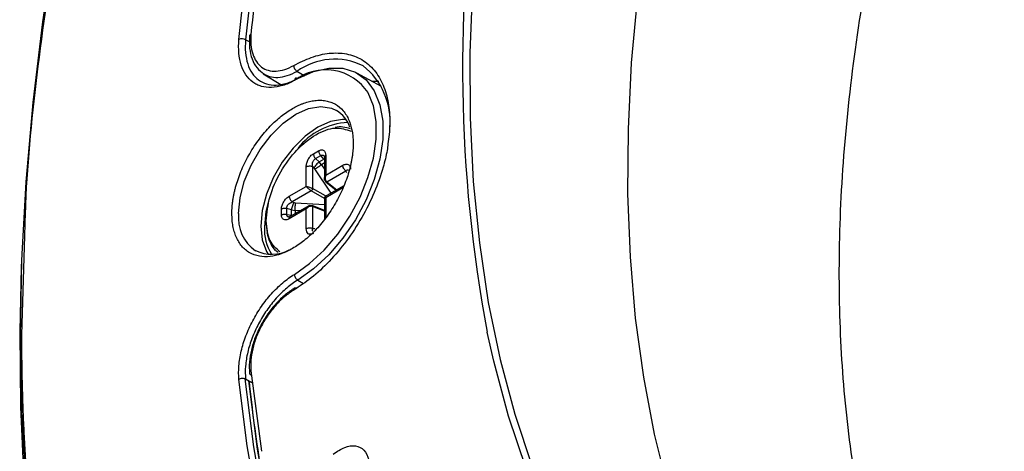
# Model space of a CAD drawing. Units: millimetres. Extents: x 69 to 1126, y 56 to 792.
# Drawn here: x 794 to 846, y 184 to 207 of the extents above; entities that cross this region are included whole.
import ezdxf

# ---------------------------------------------------------------- set-up
doc = ezdxf.new("R2010")
doc.units = ezdxf.units.MM

msp = doc.modelspace()

# ---------------------------------------------------------------- linework, layer by layer
at = {"color": 7, "linetype": 'Continuous', "lineweight": 25}
for p, q in [((806.599, 205.783), (806.391, 205.895)), ((807.323, 204.111), (808.245, 203.539)), ((809.506, 203.983), (809.096, 204.234)), ((813.552, 203.428), (812.248, 204.144)), ((813.4, 203.698), (813.05, 203.703)), ((813.958, 200.903), (813.889, 200.41)), ((809.961, 199.893), (810.236, 200.052)), ((810.072, 199.639), (810.347, 199.799)), ((810.511, 199.604), (810.347, 199.799)), ((810.541, 199.7), (810.541, 198.533)), ((810.614, 199.802), (810.614, 198.768)), ((809.583, 198.172), (809.583, 199.207)), ((809.92, 199.216), (809.92, 198.059)), ((809.995, 199.148), (809.92, 199.216)), ((810.044, 199.091), (809.995, 199.148)), ((810.072, 199.639), (810.266, 199.463)), ((810.266, 199.463), (810.511, 199.604)), ((810.383, 199.316), (810.266, 199.463)), ((810.541, 199.406), (810.383, 199.316)), ((810.383, 199.316), (810.541, 199.079)), ((810.614, 198.768), (811.51, 199.285)), ((810.89, 197.821), (810.044, 199.091)), ((810.67, 198.41), (811.671, 198.988)), ((811.712, 198.926), (811.671, 198.988)), ((811.728, 198.879), (811.712, 198.926)), ((808.687, 197.655), (809.583, 198.172)), ((811.562, 198.209), (810.551, 197.625)), ((810.613, 198.41), (811.157, 197.975)), ((811.51, 198.094), (810.614, 197.577)), ((810.67, 198.41), (811.19, 197.994)), ((809.85, 197.937), (808.848, 197.359)), ((810.541, 197.538), (809.85, 197.937)), ((810.596, 197.669), (809.92, 198.059)), ((810.541, 197.609), (810.541, 196.44)), ((810.614, 197.577), (810.614, 196.543)), ((809.75, 197.163), (808.739, 196.579)), ((808.848, 197.359), (808.944, 197.328)), ((808.944, 197.328), (809.018, 197.314)), ((809.018, 197.314), (810.541, 197.216)), ((810.541, 196.907), (809.893, 197.161)), ((809.92, 197.112), (809.92, 195.956)), ((810.541, 196.869), (809.92, 197.112)), ((808.282, 196.667), (808.282, 196.985)), ((808.557, 196.697), (808.557, 197.016)), ((808.807, 196.936), (808.557, 197.016)), ((808.557, 196.697), (808.807, 196.654)), ((809.583, 196.982), (808.687, 196.465)), ((808.807, 196.654), (808.807, 196.936)), ((808.807, 196.936), (808.993, 196.908)), ((809.277, 196.89), (808.993, 196.908)), ((808.993, 196.908), (808.993, 196.726)), ((809.583, 195.947), (809.583, 196.982)), ((794.749, 195.571), (794.589, 190.348)), ((807.507, 195.743), (807.65, 195.355)), ((809.92, 195.956), (809.995, 195.951)), ((809.995, 195.951), (810.044, 195.961)), ((794.601, 194.6), (794.575, 193.916)), ((809.139, 193.237), (809.437, 193.064)), ((806.668, 188.46), (807.22, 184.215)), ((806.391, 188.026), (806.718, 187.838)), ((806.391, 188.024), (806.575, 187.915))]:
    msp.add_line(p, q, dxfattribs=at)
at = {"color": 7, "linetype": 'Continuous', "lineweight": 25, "flags": 128}
for points in [[(833.319, 292.86), (830.409, 289.012), (827.582, 285.071), (824.843, 281.044), (822.195, 276.938), (819.645, 272.761), (817.196, 268.52), (814.854, 264.222), (812.622, 259.877), (810.504, 255.491), (808.505, 251.072), (806.627, 246.628), (804.874, 242.167), (803.25, 237.698), (801.757, 233.229), (800.398, 228.766), (799.176, 224.319), (798.092, 219.896), (797.148, 215.504), (796.347, 211.151), (795.689, 206.846), (795.177, 202.595), (794.81, 198.407), (794.601, 194.6)], [(806.042, 205.916), (806.478, 209.92), (807.066, 213.984), (807.803, 218.098), (808.688, 222.254), (809.719, 226.443), (810.893, 230.655), (812.209, 234.882), (813.663, 239.114), (815.252, 243.343), (816.973, 247.558), (818.822, 251.752), (820.794, 255.914), (822.887, 260.036), (825.095, 264.109), (827.413, 268.124), (829.836, 272.073), (832.36, 275.946), (834.978, 279.735), (837.685, 283.433), (840.476, 287.031), (843.343, 290.522)], [(843.599, 290.288), (840.738, 286.806), (837.955, 283.217), (835.255, 279.529), (832.643, 275.749), (830.126, 271.885), (827.708, 267.947), (825.396, 263.942), (823.194, 259.879), (821.107, 255.767), (819.139, 251.615), (817.295, 247.432), (815.578, 243.227), (813.993, 239.009), (812.543, 234.788), (811.23, 230.571), (810.059, 226.37), (809.031, 222.191), (808.148, 218.046), (807.413, 213.942), (806.827, 209.889), (806.391, 205.895)], [(831.99, 230.58), (830.81, 226.788), (829.767, 223.01), (828.865, 219.257), (828.106, 215.537), (827.492, 211.861), (827.025, 208.238), (826.705, 204.677), (826.534, 201.187), (826.512, 197.778), (826.64, 194.458), (826.915, 191.236), (827.339, 188.119), (827.91, 185.117), (828.626, 182.236), (829.486, 179.485), (830.488, 176.869), (831.628, 174.396), (832.904, 172.073), (834.313, 169.905), (835.851, 167.897), (837.514, 166.056), (839.298, 164.385), (839.556, 164.165)], [(818.4, 209.575), (818.345, 208.735), (818.204, 205.213), (818.217, 201.776), (818.383, 198.433), (818.702, 195.192), (819.172, 192.063), (819.794, 189.053), (820.565, 186.17), (821.482, 183.422), (822.545, 180.817), (823.749, 178.361), (825.092, 176.061), (826.57, 173.922), (828.179, 171.951), (829.915, 170.152), (831.773, 168.53), (833.749, 167.091), (835.837, 165.836), (838.032, 164.771), (840.327, 163.897), (842.718, 163.217), (845.197, 162.732)], [(809.139, 203.857), (809.97, 204.227), (810.771, 204.408), (811.514, 204.393), (812.175, 204.182), (812.732, 203.783), (813.167, 203.208), (813.465, 202.478), (813.617, 201.615), (813.617, 200.649), (813.465, 199.611), (813.167, 198.536), (812.732, 197.46), (812.175, 196.417), (811.514, 195.443), (810.771, 194.57), (809.97, 193.826), (809.139, 193.237)], [(808.961, 193.539), (809.761, 194.106), (810.53, 194.821), (811.245, 195.66), (811.881, 196.597), (812.416, 197.599), (812.835, 198.634), (813.121, 199.668), (813.267, 200.666), (813.267, 201.595), (813.121, 202.425), (812.844, 203.11)], [(806.022, 196.746), (806.098, 197.564), (806.321, 198.429), (806.68, 199.297), (807.158, 200.124), (807.73, 200.869), (808.367, 201.495), (809.038, 201.97), (809.709, 202.27), (810.347, 202.38), (810.919, 202.295), (811.185, 202.173)], [(811.679, 201.693), (811.502, 201.698), (810.866, 201.588), (810.197, 201.289), (809.529, 200.816), (808.893, 200.192), (808.323, 199.45), (807.847, 198.625), (807.489, 197.76), (807.267, 196.898), (807.192, 196.082), (807.267, 195.353), (807.489, 194.748), (807.582, 194.596)], [(807.613, 197.488), (807.458, 196.841), (807.384, 196.041)], [(807.646, 195.311), (807.56, 195.585), (807.482, 196.283)], [(807.957, 194.796), (807.79, 195.018), (807.646, 195.311)], [(794.601, 194.6), (794.589, 194.289), (794.516, 190.249)], [(794.575, 193.916), (794.493, 190.535), (794.53, 186.553), (794.713, 182.661), (795.041, 178.866), (795.515, 175.174), (796.132, 171.592), (796.894, 168.127), (797.797, 164.783), (798.84, 161.569), (800.022, 158.488), (801.34, 155.547), (802.792, 152.75), (804.375, 150.103), (806.087, 147.611), (807.925, 145.278), (809.885, 143.108), (811.963, 141.105), (814.157, 139.272), (815.573, 138.222)], [(845.043, 162.59), (842.547, 163.068), (840.141, 163.743), (837.829, 164.613), (835.619, 165.676), (833.517, 166.93), (831.527, 168.371), (829.655, 169.994), (827.906, 171.797), (826.285, 173.773), (824.796, 175.918), (823.443, 178.226), (822.23, 180.691), (821.159, 183.306), (820.234, 186.065), (819.457, 188.96), (819.116, 190.496)], [(794.516, 190.249), (794.589, 186.294), (794.81, 182.43)], [(845.803, 146.465), (843.343, 146.464), (840.476, 146.644), (837.685, 147.02), (834.978, 147.593), (832.36, 148.359), (829.836, 149.319), (827.413, 150.469), (825.095, 151.808), (822.887, 153.332), (820.794, 155.038), (818.822, 156.922), (816.973, 158.981), (815.252, 161.21), (813.663, 163.604), (812.209, 166.157), (810.893, 168.865), (809.719, 171.722), (808.688, 174.72), (807.803, 177.855), (807.066, 181.118), (806.478, 184.503), (806.042, 188.003)], [(806.358, 188.041), (806.809, 184.451), (807.419, 180.981), (808.186, 177.641), (809.11, 174.437), (810.187, 171.378), (811.416, 168.47), (812.794, 165.72), (814.317, 163.134), (815.982, 160.718), (817.785, 158.478), (819.722, 156.418), (821.789, 154.545)], [(806.391, 188.026), (806.391, 188.026), (806.391, 188.026), (806.391, 188.025), (806.391, 188.025), (806.391, 188.025), (806.391, 188.024), (806.391, 188.024), (806.391, 188.024)], [(821.998, 154.424), (819.931, 156.297), (817.994, 158.357), (816.191, 160.597), (814.526, 163.013), (813.003, 165.6), (811.625, 168.35), (810.396, 171.259), (809.319, 174.318), (808.395, 177.522), (807.628, 180.863), (807.018, 184.333), (806.568, 187.924)]]:
    msp.add_lwpolyline(points, dxfattribs=at)
at = {"color": 7, "linetype": 'Continuous', "lineweight": 25}
for centre, radius, start, end in [((892.609, 204.369), 74.791, 171.0285, 190.69021), ((806.193, 205.515), 0.428, 62.3831, 110.6279), ((811.074, 201.502), 3.372, 63.5438, 125.9036), ((810.606, 201.632), 2.682, 33.4493, 127.8272), ((810.315, 201.613), 3.684, 354.6089, 52.1371), ((810.295, 200.754), 1.675, 18.6656, 57.9074), ((811.938, 198.014), 3.529, 92.7229, 142.3403), ((811.358, 199.737), 1.566, 69.248, 98.9835), ((808.1, 196.511), 2.092, 173.5576, 235.5724), ((809.852, 195.912), 2.471, 176.9894, 212.2023), ((807.764, 196.57), 1.974, 244.6267, 298.0887), ((881.112, 195.46), 74.918, 185.77948, 189.20011)]:
    msp.add_arc(centre, radius, start, end, dxfattribs=at)
for points, knots in [([(872.05, 328.981), (871.752, 328.8), (869.798, 327.614), (866.176, 325.076), (861.158, 321.318), (856.103, 317.118), (851.037, 312.519), (846.001, 307.526), (841.028, 302.157), (836.153, 296.429), (831.418, 290.38), (826.857, 284.041), (822.505, 277.448), (818.399, 270.653), (814.567, 263.699), (811.033, 256.633), (807.824, 249.514), (804.952, 242.389), (802.43, 235.303), (800.124, 227.853), (798.123, 220.111), (796.501, 212.165), (795.407, 204.548), (794.837, 199.024), (794.763, 196.124), (794.749, 195.571)], [0, 0, 0, 0, 0.007489, 0.049069, 0.091329, 0.134841, 0.17892, 0.22354, 0.269083, 0.314999, 0.361264, 0.408018, 0.454913, 0.50192, 0.548924, 0.595819, 0.642576, 0.688838, 0.734755, 0.7803, 0.833837, 0.886389, 0.937857, 0.988158, 1, 1, 1, 1]), ([(847.308, 162.573), (846.84, 163.091), (845.453, 164.632), (843.551, 167.659), (841.591, 171.582), (840.017, 175.91), (838.817, 180.637), (838.021, 185.696), (837.637, 190.997), (837.649, 196.545), (838.071, 202.362), (838.902, 208.354), (840.122, 214.417), (841.722, 220.565), (843.718, 226.815), (846.082, 233.063), (848.769, 239.205), (851.776, 245.259), (855.121, 251.238), (858.751, 257.038), (862.603, 262.566), (866.679, 267.845), (870.995, 272.877), (875.508, 277.602), (880.143, 281.94), (884.911, 285.898), (889.801, 289.49), (893.118, 291.502), (894.776, 292.507)], [0, 0, 0, 0, 0.020127, 0.059748, 0.098251, 0.136754, 0.176375, 0.215997, 0.254499, 0.293002, 0.332624, 0.372245, 0.410748, 0.449251, 0.488872, 0.528493, 0.566996, 0.605499, 0.645121, 0.684742, 0.723245, 0.761748, 0.801369, 0.84099, 0.880153, 0.919316, 0.959658, 1, 1, 1, 1]), ([(794.589, 190.348), (794.59, 190.066), (794.591, 189.503), (794.601, 188.662), (794.618, 187.826), (794.641, 186.993), (794.67, 186.165), (794.707, 185.341), (794.75, 184.521), (794.799, 183.705), (794.855, 182.894), (795.004, 180.965), (795.317, 177.967), (795.926, 173.957), (796.72, 170.048), (797.712, 166.224), (798.896, 162.536), (800.756, 157.77), (803.585, 152.225), (807.763, 146.367), (812.702, 141.403), (818.342, 137.435), (824.598, 134.534), (831.366, 132.737), (838.527, 132.047), (845.957, 132.431), (853.528, 133.828), (861.122, 136.151), (868.627, 139.293), (876.038, 143.186), (883.449, 147.85), (890.954, 153.373), (898.548, 159.818), (906.12, 167.163), (913.549, 175.356), (920.71, 184.314), (927.478, 193.925), (933.734, 204.049), (939.374, 214.53), (944.313, 225.196), (948.491, 235.877), (951.32, 244.688), (953.18, 251.601), (954.364, 256.658), (955.356, 261.627), (956.15, 266.452), (956.759, 271.165), (957.099, 274.821), (957.28, 277.503), (957.373, 279.246), (957.438, 280.974), (957.479, 282.69), (957.484, 283.821), (957.487, 284.387)], [0, 0, 0, 0, 0.002866, 0.005732, 0.008596, 0.01146, 0.014324, 0.017189, 0.020053, 0.022918, 0.025783, 0.02865, 0.043455, 0.058262, 0.073507, 0.088754, 0.104387, 0.120021, 0.151926, 0.184335, 0.217089, 0.250018, 0.282947, 0.315701, 0.34811, 0.380015, 0.411272, 0.441756, 0.47136, 0.5, 0.52864, 0.558244, 0.588728, 0.619985, 0.651891, 0.6843, 0.717053, 0.749982, 0.782911, 0.815665, 0.848074, 0.879979, 0.895612, 0.911246, 0.926492, 0.941739, 0.956544, 0.971351, 0.977082, 0.982811, 0.988539, 0.994268, 1, 1, 1, 1]), ([(808.445, 218.421), (808.061, 216.34), (807.297, 212.198), (806.877, 208.181), (806.668, 206.182)], [0, 0, 0, 0, 0.502341, 1, 1, 1, 1]), ([(808.961, 203.751), (808.752, 203.635), (808.547, 203.548), (808.144, 203.426), (807.945, 203.391), (807.569, 203.376), (807.391, 203.396), (807.141, 203.467), (807.06, 203.498), (806.908, 203.574), (806.836, 203.618), (806.632, 203.769), (806.512, 203.896), (806.307, 204.199), (806.225, 204.37), (806.101, 204.755), (806.058, 204.969), (806.018, 205.422), (806.019, 205.662), (806.042, 205.916)], [0, 0, 0, 0, 0.125, 0.125, 0.25, 0.25, 0.375, 0.375, 0.4375, 0.4375, 0.5, 0.5, 0.625, 0.625, 0.75, 0.75, 0.875, 0.875, 1, 1, 1, 1]), ([(806.391, 205.895), (806.369, 205.656), (806.368, 205.431), (806.406, 205.005), (806.445, 204.803), (806.561, 204.442), (806.638, 204.281), (806.83, 203.997), (806.943, 203.877), (807.199, 203.686), (807.343, 203.614), (807.656, 203.524), (807.823, 203.506), (808.177, 203.518), (808.364, 203.55), (808.747, 203.666), (808.942, 203.748), (809.139, 203.857)], [0, 0, 0, 0, 0.125, 0.125, 0.25, 0.25, 0.375, 0.375, 0.5, 0.5, 0.625, 0.625, 0.75, 0.75, 0.875, 0.875, 1, 1, 1, 1]), ([(806.596, 206.103), (806.589, 205.882), (806.574, 205.438), (806.721, 204.869), (806.971, 204.391), (807.23, 204.19), (807.359, 204.089)], [0, 0, 0, 0, 0.247398, 0.497128, 0.74845, 1, 1, 1, 1]), ([(806.668, 206.182), (806.648, 206.17), (806.608, 206.148), (806.601, 206.117), (806.598, 206.102)], [0, 0, 0, 0, 0.527582, 1, 1, 1, 1]), ([(806.668, 206.182), (806.661, 205.993), (806.647, 205.616), (806.753, 205.134), (806.943, 204.734), (807.219, 204.439), (807.572, 204.264), (807.988, 204.226), (808.445, 204.304), (808.765, 204.461), (808.924, 204.54)], [0, 0, 0, 0, 0.124917, 0.249914, 0.374964, 0.499754, 0.623803, 0.74945, 0.874789, 1, 1, 1, 1]), ([(808.924, 204.54), (809.235, 204.695), (809.873, 205.016), (810.818, 205.224), (811.725, 205.197), (812.533, 204.894), (813.189, 204.331), (813.658, 203.548), (813.927, 202.608), (814.007, 201.706), (813.971, 201.119), (813.958, 200.903)], [0, 0, 0, 0, 0.109207, 0.224852, 0.345226, 0.468112, 0.590998, 0.711372, 0.827018, 0.936225, 1, 1, 1, 1]), ([(807.328, 204.121), (807.432, 204.06), (807.656, 203.929), (808.088, 203.899), (808.579, 203.981), (808.924, 204.15), (809.096, 204.234)], [0, 0, 0, 0, 0.22038, 0.47994, 0.740104, 1, 1, 1, 1]), ([(809.139, 203.857), (809.093, 203.882), (809.048, 203.885), (808.982, 203.846), (808.962, 203.804), (808.961, 203.751)], [0, 0, 0, 0, 0.5, 0.5, 1, 1, 1, 1]), ([(805.67, 196.745), (805.671, 196.804), (805.672, 196.921), (805.683, 197.101), (805.7, 197.283), (805.725, 197.468), (805.757, 197.655), (805.795, 197.845), (805.841, 198.037), (805.913, 198.304), (806.023, 198.647), (806.187, 199.066), (806.38, 199.484), (806.601, 199.894), (806.846, 200.291), (807.111, 200.666), (807.392, 201.018), (807.679, 201.335), (807.971, 201.62), (808.264, 201.869), (808.561, 202.092), (808.762, 202.214), (808.863, 202.275)], [0, 0, 0, 0, 0.030225, 0.060254, 0.090152, 0.119987, 0.149826, 0.179738, 0.20979, 0.240048, 0.304323, 0.368672, 0.434315, 0.500033, 0.565675, 0.631394, 0.695669, 0.760018, 0.82027, 0.879991, 0.939721, 1, 1, 1, 1]), ([(808.863, 202.275), (808.913, 202.303), (809.014, 202.36), (809.165, 202.434), (809.314, 202.5), (809.461, 202.557), (809.608, 202.605), (809.753, 202.644), (809.897, 202.675), (810.092, 202.704), (810.334, 202.717), (810.615, 202.689), (810.88, 202.619), (811.206, 202.468), (811.483, 202.233), (811.703, 201.927), (811.83, 201.677), (811.927, 201.416), (811.968, 201.234), (811.989, 201.144)], [0, 0, 0, 0, 0.03478, 0.06933, 0.103728, 0.138051, 0.172377, 0.206783, 0.241347, 0.276145, 0.350085, 0.424111, 0.499625, 0.575226, 0.726138, 0.800079, 0.874104, 0.937324, 1, 1, 1, 1]), ([(807.482, 196.364), (807.521, 196.783), (807.6, 197.619), (808.205, 198.973), (809.071, 200.146), (810.095, 200.969), (811.139, 201.354), (811.679, 201.171), (811.948, 201.079)], [0, 0, 0, 0, 0.166668, 0.333334, 0.500001, 0.666667, 0.833334, 1, 1, 1, 1]), ([(811.989, 201.144), (811.998, 201.099), (812.014, 201.011), (812.033, 200.872), (812.046, 200.729), (812.054, 200.583), (812.055, 200.482), (812.056, 200.431)], [0, 0, 0, 0, 0.198885, 0.397988, 0.597649, 0.798209, 1, 1, 1, 1]), ([(812.056, 200.431), (812.055, 200.372), (812.054, 200.255), (812.043, 200.075), (812.025, 199.893), (812.001, 199.708), (811.969, 199.521), (811.931, 199.331), (811.885, 199.139), (811.813, 198.872), (811.703, 198.529), (811.539, 198.11), (811.346, 197.692), (811.051, 197.146), (810.626, 196.501), (810.059, 195.835), (809.465, 195.291), (808.863, 194.88), (808.261, 194.596), (807.667, 194.454), (807.1, 194.465), (806.675, 194.619), (806.38, 194.826), (806.187, 195.02), (806.023, 195.25), (805.892, 195.507), (805.792, 195.785), (805.722, 196.083), (805.678, 196.401), (805.673, 196.63), (805.67, 196.745)], [0, 0, 0, 0, 0.015126, 0.030153, 0.045113, 0.060041, 0.07497, 0.089934, 0.104966, 0.120101, 0.152259, 0.184454, 0.217296, 0.250177, 0.315812, 0.380082, 0.440031, 0.500016, 0.559964, 0.61995, 0.684221, 0.749856, 0.782698, 0.815578, 0.847737, 0.879932, 0.910077, 0.939957, 0.969841, 1, 1, 1, 1]), ([(813.889, 200.41), (813.875, 200.296), (813.825, 199.896), (813.608, 199.038), (813.19, 197.841), (812.533, 196.519), (811.725, 195.284), (810.818, 194.21), (809.873, 193.327), (809.235, 192.91), (808.924, 192.708)], [0, 0, 0, 0, 0.039316, 0.138551, 0.28432, 0.433131, 0.581942, 0.727711, 0.867754, 1, 1, 1, 1]), ([(809.583, 199.207), (809.589, 199.272), (809.6, 199.399), (809.671, 199.571), (809.747, 199.694), (809.813, 199.774), (809.886, 199.845), (809.936, 199.877), (809.961, 199.893)], [0, 0, 0, 0, 0.258668, 0.510223, 0.630188, 0.756228, 0.877571, 1, 1, 1, 1]), ([(810.236, 200.052), (810.261, 200.065), (810.311, 200.09), (810.382, 200.103), (810.449, 200.099), (810.525, 200.066), (810.597, 199.975), (810.608, 199.86), (810.614, 199.802)], [0, 0, 0, 0, 0.119645, 0.24368, 0.364099, 0.489713, 0.7413, 1, 1, 1, 1]), ([(810.347, 199.799), (810.36, 199.806), (810.386, 199.821), (810.427, 199.828), (810.466, 199.82), (810.495, 199.808), (810.508, 199.792), (810.51, 199.788)], [0, 0, 0, 0, 0.224785, 0.451976, 0.68598, 0.930838, 1, 1, 1, 1]), ([(810.518, 199.784), (810.524, 199.778), (810.537, 199.765), (810.54, 199.725), (810.541, 199.703)], [0, 0, 0, 0, 0.463891, 1, 1, 1, 1]), ([(810.614, 199.802), (810.595, 199.788), (810.557, 199.76), (810.537, 199.722), (810.542, 199.702), (810.543, 199.7)], [0, 0, 0, 0, 0.472426, 0.944852, 1, 1, 1, 1]), ([(809.92, 199.216), (809.914, 199.262), (809.904, 199.345), (809.927, 199.455), (809.959, 199.528), (809.992, 199.576), (810.03, 199.615), (810.058, 199.631), (810.072, 199.639)], [0, 0, 0, 0, 0.299843, 0.532697, 0.655607, 0.773077, 0.887137, 1, 1, 1, 1]), ([(811.51, 199.285), (811.563, 199.309), (811.668, 199.357), (811.781, 199.34), (811.849, 199.291), (811.886, 199.236), (811.911, 199.167), (811.914, 199.111), (811.915, 199.083)], [0, 0, 0, 0, 0.258668, 0.510223, 0.630188, 0.756228, 0.877571, 1, 1, 1, 1]), ([(810.599, 198.451), (810.59, 198.459), (810.571, 198.476), (810.546, 198.52), (810.536, 198.586), (810.555, 198.678), (810.592, 198.735), (810.614, 198.768)], [0, 0, 0, 0, 0.114839, 0.232086, 0.477044, 0.701545, 1, 1, 1, 1]), ([(810.614, 198.768), (810.602, 198.727), (810.582, 198.659), (810.585, 198.554), (810.61, 198.482), (810.641, 198.435), (810.66, 198.418), (810.67, 198.41)], [0, 0, 0, 0, 0.316681, 0.523168, 0.777557, 0.892449, 1, 1, 1, 1]), ([(811.671, 198.988), (811.698, 199.011), (811.745, 199.052), (811.786, 199.048), (811.803, 199.047)], [0, 0, 0, 0, 0.562878, 1, 1, 1, 1]), ([(809.583, 198.172), (809.612, 198.168), (809.661, 198.16), (809.754, 198.131), (809.828, 198.104), (809.885, 198.077), (809.909, 198.065), (809.92, 198.059)], [0, 0, 0, 0, 0.316681, 0.523168, 0.777557, 0.892449, 1, 1, 1, 1]), ([(809.85, 197.937), (809.838, 197.944), (809.815, 197.96), (809.764, 197.997), (809.702, 198.048), (809.631, 198.113), (809.6, 198.151), (809.583, 198.172)], [0, 0, 0, 0, 0.114839, 0.232086, 0.477044, 0.701545, 1, 1, 1, 1]), ([(808.282, 196.985), (808.283, 197.014), (808.286, 197.074), (808.31, 197.17), (808.347, 197.268), (808.415, 197.396), (808.529, 197.545), (808.634, 197.618), (808.687, 197.655)], [0, 0, 0, 0, 0.119645, 0.24368, 0.364099, 0.489713, 0.7413, 1, 1, 1, 1]), ([(810.614, 197.577), (810.592, 197.578), (810.556, 197.579), (810.537, 197.571), (810.542, 197.562), (810.543, 197.561)], [0, 0, 0, 0, 0.574002, 0.948269, 1, 1, 1, 1]), ([(810.592, 197.647), (810.591, 197.647), (810.58, 197.647), (810.584, 197.626), (810.603, 197.595), (810.614, 197.577)], [0, 0, 0, 0, 0.052076, 0.459012, 1, 1, 1, 1]), ([(808.557, 197.016), (808.557, 197.032), (808.557, 197.064), (808.572, 197.117), (808.597, 197.169), (808.644, 197.233), (808.728, 197.308), (808.805, 197.341), (808.848, 197.359)], [0, 0, 0, 0, 0.112847, 0.226902, 0.344377, 0.467301, 0.70012, 1, 1, 1, 1]), ([(809.583, 196.982), (809.602, 197.019), (809.632, 197.08), (809.704, 197.142), (809.765, 197.165), (809.816, 197.164), (809.839, 197.157), (809.85, 197.153)], [0, 0, 0, 0, 0.316681, 0.523168, 0.777557, 0.892449, 1, 1, 1, 1]), ([(809.92, 197.112), (809.908, 197.117), (809.883, 197.125), (809.825, 197.129), (809.75, 197.112), (809.659, 197.062), (809.61, 197.011), (809.583, 196.982)], [0, 0, 0, 0, 0.114839, 0.232086, 0.477044, 0.701545, 1, 1, 1, 1]), ([(808.687, 196.465), (808.634, 196.44), (808.529, 196.393), (808.416, 196.41), (808.348, 196.459), (808.311, 196.514), (808.286, 196.583), (808.283, 196.639), (808.282, 196.667)], [0, 0, 0, 0, 0.258668, 0.510223, 0.630188, 0.756228, 0.877571, 1, 1, 1, 1]), ([(808.647, 196.561), (808.643, 196.562), (808.623, 196.565), (808.598, 196.585), (808.572, 196.614), (808.557, 196.653), (808.557, 196.683), (808.557, 196.697)], [0, 0, 0, 0, 0.069175, 0.313999, 0.547989, 0.775186, 1, 1, 1, 1]), ([(808.736, 196.578), (808.717, 196.568), (808.681, 196.55), (808.663, 196.554), (808.655, 196.557)], [0, 0, 0, 0, 0.536105, 1, 1, 1, 1]), ([(808.687, 196.465), (808.69, 196.488), (808.695, 196.535), (808.718, 196.572), (808.738, 196.577), (808.74, 196.578)], [0, 0, 0, 0, 0.472377, 0.944754, 1, 1, 1, 1]), ([(808.197, 194.729), (807.999, 194.899), (807.582, 195.256), (807.516, 195.983), (807.482, 196.364)], [0, 0, 0, 0, 0.476406, 1, 1, 1, 1]), ([(809.961, 195.697), (809.936, 195.685), (809.886, 195.66), (809.815, 195.646), (809.748, 195.651), (809.672, 195.684), (809.6, 195.775), (809.589, 195.889), (809.583, 195.947)], [0, 0, 0, 0, 0.119645, 0.24368, 0.364099, 0.489713, 0.7413, 1, 1, 1, 1]), ([(809.936, 195.812), (809.926, 195.827), (809.902, 195.86), (809.914, 195.921), (809.92, 195.956)], [0, 0, 0, 0, 0.437055, 1, 1, 1, 1]), ([(807.65, 195.355), (807.682, 195.248), (807.768, 194.957), (807.974, 194.805), (808.104, 194.708)], [0, 0, 0, 0, 0.368365, 1, 1, 1, 1]), ([(806.042, 188.003), (806.019, 188.23), (806.018, 188.469), (806.058, 188.969), (806.101, 189.232), (806.225, 189.76), (806.307, 190.026), (806.512, 190.565), (806.632, 190.831), (806.836, 191.218), (806.908, 191.345), (807.06, 191.597), (807.141, 191.721), (807.391, 192.081), (807.569, 192.306), (807.945, 192.726), (808.144, 192.921), (808.547, 193.263), (808.752, 193.413), (808.961, 193.539)], [0, 0, 0, 0, 0.125, 0.125, 0.25, 0.25, 0.375, 0.375, 0.5, 0.5, 0.5625, 0.5625, 0.625, 0.625, 0.75, 0.75, 0.875, 0.875, 1, 1, 1, 1]), ([(809.139, 193.237), (809.093, 193.264), (809.048, 193.313), (808.982, 193.424), (808.962, 193.487), (808.961, 193.539)], [0, 0, 0, 0, 0.5, 0.5, 1, 1, 1, 1]), ([(809.139, 193.237), (808.942, 193.118), (808.748, 192.978), (808.37, 192.656), (808.182, 192.473), (807.828, 192.078), (807.661, 191.867), (807.348, 191.416), (807.203, 191.177), (806.947, 190.692), (806.833, 190.442), (806.641, 189.936), (806.563, 189.685), (806.446, 189.189), (806.407, 188.942), (806.368, 188.467), (806.369, 188.24), (806.391, 188.026)], [0, 0, 0, 0, 0.125, 0.125, 0.25, 0.25, 0.375, 0.375, 0.5, 0.5, 0.625, 0.625, 0.75, 0.75, 0.875, 0.875, 1, 1, 1, 1]), ([(808.974, 192.821), (808.806, 192.709), (808.471, 192.485), (807.992, 192.01), (807.555, 191.462), (807.178, 190.852), (806.881, 190.203), (806.682, 189.548), (806.572, 188.907), (806.588, 188.524), (806.597, 188.333)], [0, 0, 0, 0, 0.124743, 0.249609, 0.374576, 0.499338, 0.623994, 0.749117, 0.874591, 1, 1, 1, 1]), ([(808.924, 192.708), (808.765, 192.601), (808.446, 192.389), (807.991, 191.938), (807.577, 191.419), (807.22, 190.841), (806.938, 190.228), (806.749, 189.608), (806.646, 189.002), (806.661, 188.641), (806.668, 188.46)], [0, 0, 0, 0, 0.124917, 0.249914, 0.374964, 0.499754, 0.623803, 0.74945, 0.874789, 1, 1, 1, 1]), ([(806.668, 188.46), (806.649, 188.443), (806.61, 188.408), (806.59, 188.36), (806.598, 188.337), (806.599, 188.333)], [0, 0, 0, 0, 0.458556, 0.917113, 1, 1, 1, 1]), ([(806.599, 188.333), (806.602, 188.317), (806.608, 188.279), (806.646, 188.251), (806.666, 188.236)], [0, 0, 0, 0, 0.450321, 1, 1, 1, 1]), ([(806.358, 188.041), (806.311, 188.059), (806.252, 188.065), (806.137, 188.051), (806.082, 188.031), (806.042, 188.003)], [0, 0, 0, 0, 0.5, 0.5, 1, 1, 1, 1]), ([(806.358, 188.045), (806.358, 188.044), (806.358, 188.044), (806.358, 188.043), (806.358, 188.042), (806.358, 188.041)], [0, 0, 0, 0, 0.5, 0.5, 1, 1, 1, 1]), ([(806.372, 188.036), (806.369, 188.037), (806.367, 188.039), (806.363, 188.042), (806.36, 188.043), (806.358, 188.045)], [0, 0, 0, 0, 0.5, 0.5, 1, 1, 1, 1]), ([(810.998, 184.062), (811.204, 184.202), (811.615, 184.482), (812.2, 184.545), (812.668, 184.323), (812.808, 183.955), (812.878, 183.77)], [0, 0, 0, 0, 0.249924, 0.499867, 0.749574, 1, 1, 1, 1])]:
    msp.add_open_spline(points, degree=3, knots=knots, dxfattribs=at)
for points in [[(808.924, 204.54), (808.927, 204.511), (808.931, 204.455), (808.971, 204.365), (809.028, 204.284), (809.073, 204.251), (809.096, 204.234)], [(809.961, 199.893), (809.962, 199.872), (809.965, 199.83), (809.989, 199.761), (810.025, 199.694), (810.056, 199.658), (810.072, 199.639)], [(810.236, 200.052), (810.238, 200.031), (810.241, 199.989), (810.265, 199.92), (810.3, 199.853), (810.332, 199.817), (810.347, 199.799)], [(809.583, 199.207), (809.607, 199.218), (809.656, 199.241), (809.749, 199.252), (809.843, 199.246), (809.895, 199.226), (809.92, 199.216)], [(810.266, 199.463), (810.24, 199.442), (810.188, 199.401), (810.106, 199.316), (810.036, 199.225), (810.008, 199.174), (809.995, 199.148)], [(810.044, 199.091), (810.067, 199.105), (810.112, 199.134), (810.204, 199.195), (810.301, 199.259), (810.356, 199.297), (810.383, 199.316)], [(811.671, 198.988), (811.65, 199.006), (811.607, 199.041), (811.554, 199.119), (811.517, 199.205), (811.512, 199.258), (811.51, 199.285)], [(810.599, 198.451), (810.6, 198.441), (810.601, 198.422), (810.616, 198.405), (810.64, 198.399), (810.66, 198.407), (810.67, 198.41)], [(808.687, 197.655), (808.689, 197.629), (808.694, 197.575), (808.731, 197.489), (808.784, 197.411), (808.827, 197.376), (808.848, 197.359)], [(809.92, 198.059), (809.919, 198.048), (809.915, 198.026), (809.898, 197.991), (809.875, 197.958), (809.858, 197.944), (809.85, 197.937)], [(808.944, 197.328), (808.929, 197.303), (808.897, 197.254), (808.855, 197.148), (808.821, 197.034), (808.812, 196.969), (808.807, 196.936)], [(808.993, 196.908), (808.996, 196.941), (809.001, 197.007), (809.008, 197.123), (809.015, 197.234), (809.017, 197.287), (809.018, 197.314)], [(809.85, 197.153), (809.858, 197.157), (809.875, 197.166), (809.898, 197.161), (809.915, 197.143), (809.919, 197.123), (809.92, 197.112)], [(808.282, 196.985), (808.301, 196.994), (808.339, 197.013), (808.411, 197.027), (808.486, 197.029), (808.533, 197.02), (808.557, 197.016)], [(808.282, 196.667), (808.301, 196.676), (808.339, 196.695), (808.411, 196.708), (808.486, 196.711), (808.533, 196.702), (808.557, 196.697)], [(809.583, 195.947), (809.607, 195.959), (809.656, 195.981), (809.749, 195.992), (809.843, 195.986), (809.895, 195.966), (809.92, 195.956)], [(808.924, 192.708), (808.927, 192.732), (808.931, 192.782), (808.971, 192.826), (809.028, 192.84), (809.073, 192.82), (809.096, 192.81)], [(806.391, 188.026), (806.385, 188.03), (806.378, 188.033), (806.372, 188.036)], [(806.391, 188.024), (806.385, 188.027), (806.378, 188.032), (806.372, 188.036)]]:
    msp.add_open_spline(points, degree=3, dxfattribs=at)

doc.saveas('drawing.dxf')
